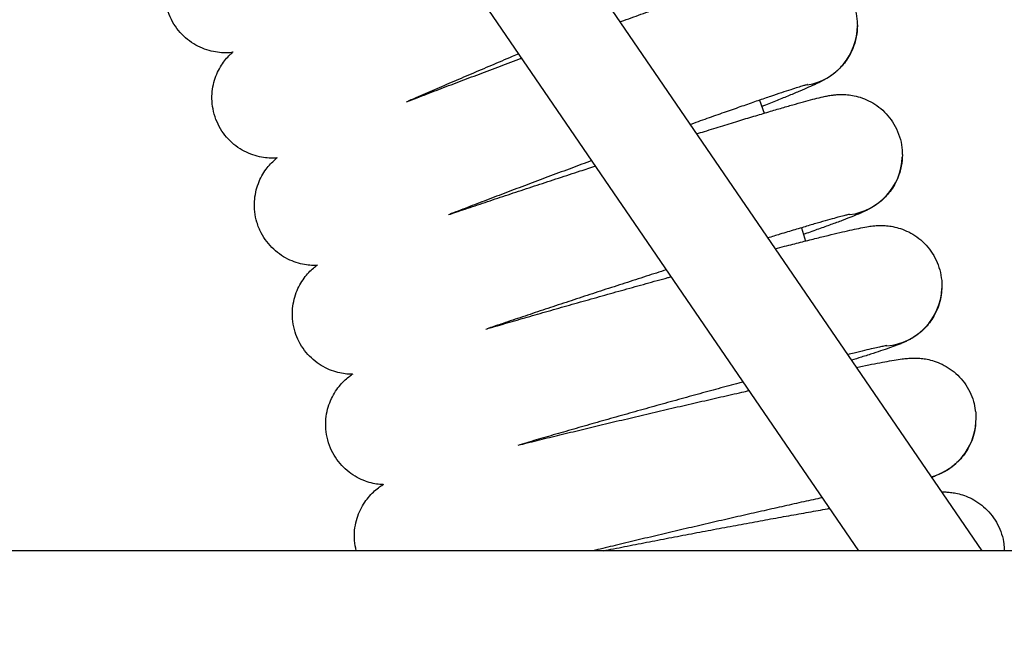
# Model space of a CAD drawing. Units: millimetres. Extents: x -2453 to 7746, y -16110 to -2254.
# Drawn here: x 3994 to 4149, y -12028 to -11930 of the extents above; entities that cross this region are included whole.
import ezdxf

# ---------------------------------------------------------------- set-up
doc = ezdxf.new("R2010")
doc.units = ezdxf.units.MM
doc.header["$PDSIZE"] = -1
doc.layers.add('размер', color=92, linetype='Continuous', lineweight=15)
doc.dimstyles.new('Размер М1.1', dxfattribs={"dimtxt": 300, "dimasz": 200, "dimexe": 1, "dimexo": 1, "dimgap": 50, "dimtad": 1, "dimdec": 0, "dimzin": 0, "dimtxsty": 'Standard', "dimcen": 2.5, "dimazin": 0, "dimtfac": 1, "dimtmove": 0, "dimatfit": 3, "dimfxl": 1, "dimtzin": 0, "dimarcsym": 0})

# ---------------------------------------------------------------- blocks, each defined once
blk = doc.blocks.new('*D20')
at = {"layer": 'Defpoints', "color": 0, "transparency": 16777216}
for p in [(7541.8, -6594.09), (-274.75, -12338.27), (7541.8, -12338.27)]:
    blk.add_point(p, dxfattribs=at)
at = {"layer": 'размер', "color": 0, "lineweight": -2, "transparency": 16777216}
for p, q in [((-274.75, -12337.27), (-274.75, -6593.09)), ((7541.8, -12337.27), (7541.8, -6593.09)), ((-74.75, -6594.09), (7341.8, -6594.09))]:
    blk.add_line(p, q, dxfattribs=at)
at = {"layer": 'размер', "color": 0, "transparency": 16777216}
for points in [[(-74.75, -6560.76), (-74.75, -6627.42), (-274.75, -6594.09)], [(7341.8, -6560.76), (7341.8, -6627.42), (7541.8, -6594.09)]]:
    blk.add_solid(points, dxfattribs=at)
at = {"layer": 'размер', "color": 0, "transparency": 16777216, "insert": (3633.53, -6394.09), "char_height": 300, "attachment_point": 5}
blk.add_mtext('7800', dxfattribs=at)

msp = doc.modelspace()

# ---------------------------------------------------------------- linework, layer by layer
at = {"color": 7, "linetype": 'Continuous', "lineweight": 25}
for p, q in [((4043.64, -11864.16), (4145.91, -12013.61)), ((4126.52, -12013.61), (4030.44, -11873.19)), ((4110.85, -11942.54), (4111.57, -11944.59)), ((4117.47, -11962.66), (4118.1, -11964.75)), ((4139.63, -11971.83), (4139.59, -11972.24)), ((4145, -11992.75), (4144.95, -11993.33)), ((4760.64, -12013.61), (2506.41, -12013.61)), ((4149.44, -12013.25), (4149.47, -12013.61))]:
    msp.add_line(p, q, dxfattribs=at)
at = {"color": 8, "linetype": 'Continuous', "lineweight": 25}
for centre, start, end in [((4116.79, -11930.77), 279.7591, 0.1722), ((4123.89, -11951.16), 277.1561, 357.8497), ((4130.13, -11971.83), 274.9074, 357.5547), ((4135.5, -11992.74), 284.7337, 356.4539)]:
    msp.add_arc(centre, 9.5, start, end, dxfattribs=at)
at = {"color": 7, "linetype": 'Continuous', "lineweight": 25}
for points, knots in [([(4027.72, -11935), (4027.66, -11935.01), (4027.33, -11935.05), (4026.53, -11935.08), (4025.34, -11935.01), (4023.99, -11934.73), (4022.59, -11934.22), (4021.24, -11933.46), (4019.99, -11932.45), (4018.91, -11931.23), (4018.03, -11929.79), (4017.42, -11928.22), (4017.1, -11926.6), (4017.05, -11925.05), (4017.25, -11923.59), (4017.63, -11922.27), (4018.15, -11921.09), (4018.77, -11920.08), (4019.41, -11919.28), (4019.88, -11918.78), (4020.09, -11918.58), (4020.13, -11918.55)], [0, 0, 0, 0, 0.009071, 0.054278, 0.106245, 0.163824, 0.224843, 0.288461, 0.353767, 0.42003, 0.486775, 0.557832, 0.624558, 0.687527, 0.74716, 0.803603, 0.856762, 0.906216, 0.951206, 0.991725, 1, 1, 1, 1]), ([(4088.83, -11930.2), (4089.04, -11930.12), (4090.31, -11929.66), (4092.55, -11928.85), (4095.52, -11927.79), (4098.33, -11926.79), (4100.97, -11925.86), (4103.42, -11925), (4105.66, -11924.23), (4107.68, -11923.54), (4109.48, -11922.95), (4111.05, -11922.44), (4112.42, -11922.02), (4113.48, -11921.72), (4114.32, -11921.51), (4115.06, -11921.37), (4115.77, -11921.28), (4116.59, -11921.23), (4117.6, -11921.27), (4118.8, -11921.44), (4120.11, -11921.82), (4121.46, -11922.44), (4122.75, -11923.31), (4123.91, -11924.41), (4124.89, -11925.72), (4125.65, -11927.22), (4126.14, -11928.83), (4126.28, -11930.05), (4126.29, -11930.69), (4126.29, -11930.77)], [0, 0, 0, 0, 0.010977, 0.067931, 0.124924, 0.18197, 0.239093, 0.296326, 0.353725, 0.41138, 0.469462, 0.528314, 0.588767, 0.653488, 0.696183, 0.721217, 0.738607, 0.755684, 0.773356, 0.793548, 0.815977, 0.839767, 0.864569, 0.890035, 0.91588, 0.941915, 0.969676, 0.995964, 1, 1, 1, 1]), ([(4126.29, -11930.77), (4126.26, -11931.37), (4126.2, -11932.43), (4125.79, -11933.9), (4125.26, -11935.14), (4124.61, -11936.22), (4123.91, -11937.11), (4123.21, -11937.81), (4122.58, -11938.34), (4122.02, -11938.74), (4121.53, -11939.06), (4121.04, -11939.34), (4120.48, -11939.64), (4119.71, -11940.01), (4118.66, -11940.48), (4117.25, -11941.09), (4115.6, -11941.78), (4113.66, -11942.57), (4112.2, -11943.17), (4111.31, -11943.52), (4111.21, -11943.56)], [0, 0, 0, 0, 0.048993, 0.08837, 0.126041, 0.161392, 0.194097, 0.22369, 0.250704, 0.277505, 0.306903, 0.342565, 0.390869, 0.46614, 0.573846, 0.675234, 0.782696, 0.8858, 0.987058, 1, 1, 1, 1]), ([(4034.73, -11951.65), (4034.65, -11951.66), (4034.3, -11951.69), (4033.46, -11951.68), (4032.26, -11951.55), (4030.92, -11951.2), (4029.55, -11950.62), (4028.23, -11949.78), (4027.03, -11948.71), (4026.02, -11947.43), (4025.22, -11945.96), (4024.69, -11944.36), (4024.46, -11942.73), (4024.49, -11941.18), (4024.76, -11939.74), (4025.2, -11938.44), (4025.78, -11937.3), (4026.44, -11936.33), (4027.11, -11935.56), (4027.59, -11935.1), (4027.8, -11934.92), (4027.83, -11934.9)], [0, 0, 0, 0, 0.012679, 0.058209, 0.110491, 0.16823, 0.22934, 0.292978, 0.358244, 0.424428, 0.491068, 0.56173, 0.628106, 0.690767, 0.750116, 0.806285, 0.859164, 0.908311, 0.952978, 0.993334, 1, 1, 1, 1]), ([(4055.19, -11942.79), (4055.73, -11942.58), (4057.23, -11942), (4059.85, -11940.99), (4062.99, -11939.8), (4066.24, -11938.57), (4069.55, -11937.32), (4071.93, -11936.43), (4073.2, -11935.95), (4073.35, -11935.9)], [0, 0, 0, 0, 0.100098, 0.275764, 0.451269, 0.626664, 0.801984, 0.977257, 1, 1, 1, 1]), ([(4072.89, -11935.22), (4072.53, -11935.37), (4071.08, -11935.98), (4068.55, -11937.06), (4065.34, -11938.42), (4062.21, -11939.76), (4059.19, -11941.06), (4056.92, -11942.04), (4055.71, -11942.57), (4055.41, -11942.7)], [0, 0, 0, 0, 0.057583, 0.234676, 0.41174, 0.588754, 0.765691, 0.942516, 1, 1, 1, 1]), ([(4118.4, -11940.08), (4118.4, -11940.08), (4118.41, -11940.08), (4118.18, -11940.14), (4117.7, -11940.28), (4116.9, -11940.52), (4115.79, -11940.87), (4114.36, -11941.35), (4112.63, -11941.93), (4110.64, -11942.61), (4108.4, -11943.39), (4105.94, -11944.25), (4103.27, -11945.19), (4101.25, -11945.91), (4100.09, -11946.33), (4099.92, -11946.4)], [0, 0, 0, 0, 0.024508, 0.079578, 0.147222, 0.225941, 0.312571, 0.404031, 0.498231, 0.593975, 0.69062, 0.787813, 0.885354, 0.983125, 1, 1, 1, 1]), ([(4100.92, -11947.86), (4101.34, -11947.72), (4102.78, -11947.27), (4105.08, -11946.56), (4107.79, -11945.73), (4110.31, -11944.97), (4112.63, -11944.28), (4114.72, -11943.66), (4116.59, -11943.12), (4118.22, -11942.67), (4119.65, -11942.29), (4120.72, -11942.03), (4121.56, -11941.86), (4122.2, -11941.75), (4122.86, -11941.67), (4123.57, -11941.62), (4124.47, -11941.64), (4125.55, -11941.76), (4126.78, -11942.06), (4128.1, -11942.59), (4129.4, -11943.36), (4130.61, -11944.38), (4131.66, -11945.61), (4132.52, -11947.07), (4133.12, -11948.69), (4133.36, -11950.1), (4133.38, -11950.91), (4133.39, -11951.16)], [0, 0, 0, 0, 0.026217, 0.089386, 0.152636, 0.216002, 0.279538, 0.343339, 0.407573, 0.472574, 0.53912, 0.609542, 0.652455, 0.685338, 0.705613, 0.724811, 0.743734, 0.764271, 0.787738, 0.813237, 0.84007, 0.867872, 0.896273, 0.925, 0.95693, 0.986831, 1, 1, 1, 1]), ([(4041.02, -11968.59), (4040.84, -11968.59), (4040.34, -11968.61), (4039.34, -11968.52), (4038.09, -11968.26), (4036.75, -11967.77), (4035.42, -11967.04), (4034.18, -11966.07), (4033.09, -11964.87), (4032.18, -11963.44), (4031.54, -11961.84), (4031.2, -11960.17), (4031.15, -11958.56), (4031.36, -11957.06), (4031.76, -11955.7), (4032.32, -11954.48), (4032.99, -11953.44), (4033.7, -11952.59), (4034.33, -11951.96), (4034.69, -11951.68), (4034.84, -11951.56)], [0, 0, 0, 0, 0.028616, 0.076419, 0.130994, 0.190078, 0.252192, 0.316498, 0.382139, 0.448504, 0.521947, 0.590738, 0.65541, 0.716587, 0.774542, 0.829307, 0.880642, 0.927935, 0.970616, 1, 1, 1, 1]), ([(4133.39, -11951.16), (4133.36, -11951.75), (4133.3, -11952.83), (4132.89, -11954.31), (4132.34, -11955.57), (4131.67, -11956.67), (4130.94, -11957.58), (4130.21, -11958.3), (4129.53, -11958.85), (4128.93, -11959.25), (4128.41, -11959.57), (4127.92, -11959.83), (4127.37, -11960.1), (4126.59, -11960.45), (4125.55, -11960.87), (4124.08, -11961.44), (4122.42, -11962.05), (4120.47, -11962.76), (4118.92, -11963.31), (4117.96, -11963.65), (4117.79, -11963.71)], [0, 0, 0, 0, 0.048286, 0.087952, 0.125837, 0.161489, 0.194646, 0.224823, 0.252168, 0.278594, 0.30698, 0.34042, 0.384467, 0.450106, 0.567293, 0.668293, 0.775599, 0.878021, 0.978442, 1, 1, 1, 1]), ([(4061.81, -11960.59), (4062.18, -11960.46), (4063.51, -11960.01), (4065.97, -11959.18), (4069.14, -11958.12), (4072.42, -11957.03), (4075.77, -11955.93), (4079.17, -11954.81), (4082.25, -11953.81), (4084.19, -11953.18), (4085, -11952.92)], [0, 0, 0, 0, 0.054892, 0.196136, 0.33724, 0.478246, 0.619186, 0.760084, 0.90096, 1, 1, 1, 1]), ([(4084.41, -11952.06), (4083.35, -11952.45), (4081.17, -11953.26), (4077.89, -11954.48), (4074.59, -11955.72), (4071.34, -11956.95), (4068.18, -11958.15), (4065.14, -11959.31), (4063.09, -11960.1), (4062.1, -11960.48), (4062.03, -11960.51)], [0, 0, 0, 0, 0.135461, 0.277828, 0.420187, 0.562517, 0.704802, 0.847016, 0.989131, 1, 1, 1, 1]), ([(4125.1, -11960.53), (4125.09, -11960.53), (4125.06, -11960.54), (4124.73, -11960.61), (4124.14, -11960.76), (4123.22, -11961), (4121.98, -11961.35), (4120.42, -11961.79), (4118.57, -11962.33), (4116.46, -11962.96), (4114.32, -11963.6), (4112.8, -11964.07), (4112.15, -11964.27)], [0, 0, 0, 0, 0.053053, 0.127611, 0.217574, 0.320139, 0.43118, 0.547232, 0.66611, 0.786598, 0.90804, 1, 1, 1, 1]), ([(4113.32, -11965.97), (4113.82, -11965.84), (4115.23, -11965.47), (4117.35, -11964.93), (4119.65, -11964.35), (4121.72, -11963.84), (4123.55, -11963.4), (4125.16, -11963.03), (4126.57, -11962.73), (4127.66, -11962.52), (4128.54, -11962.38), (4129.32, -11962.31), (4130.05, -11962.29), (4130.91, -11962.32), (4131.94, -11962.46), (4133.14, -11962.77), (4134.42, -11963.3), (4135.71, -11964.08), (4136.9, -11965.09), (4137.93, -11966.33), (4138.75, -11967.74), (4139.35, -11969.3), (4139.51, -11970.41), (4139.59, -11970.98)], [0, 0, 0, 0, 0.041354, 0.116283, 0.191437, 0.26694, 0.343024, 0.420166, 0.499515, 0.58484, 0.642873, 0.673172, 0.696015, 0.718474, 0.742123, 0.769166, 0.79891, 0.830333, 0.862994, 0.896444, 0.930336, 0.964444, 1, 1, 1, 1]), ([(4046.61, -11985.77), (4046.49, -11985.77), (4046.09, -11985.77), (4045.19, -11985.68), (4043.99, -11985.41), (4042.67, -11984.92), (4041.36, -11984.19), (4040.13, -11983.22), (4039.06, -11982.02), (4038.18, -11980.64), (4037.55, -11979.09), (4037.19, -11977.46), (4037.13, -11975.82), (4037.33, -11974.3), (4037.73, -11972.9), (4038.31, -11971.66), (4038.99, -11970.6), (4039.73, -11969.71), (4040.45, -11969.03), (4040.94, -11968.63), (4041.14, -11968.5), (4041.15, -11968.49)], [0, 0, 0, 0, 0.019108, 0.065436, 0.118481, 0.176653, 0.238049, 0.301829, 0.367115, 0.43324, 0.49977, 0.569705, 0.635441, 0.697544, 0.756377, 0.812042, 0.864395, 0.912941, 0.956986, 0.997084, 1, 1, 1, 1]), ([(4096.19, -11969.28), (4095.12, -11969.62), (4092.94, -11970.32), (4089.6, -11971.4), (4086.21, -11972.5), (4082.83, -11973.61), (4079.5, -11974.7), (4076.23, -11975.78), (4073.07, -11976.84), (4070.27, -11977.78), (4068.62, -11978.34), (4067.92, -11978.58)], [0, 0, 0, 0, 0.1105745, 0.2256593, 0.3407625, 0.4558699, 0.5709637, 0.6860297, 0.8010511, 0.9160073, 1, 1, 1, 1]), ([(4067.67, -11978.65), (4068.28, -11978.47), (4069.87, -11978.01), (4072.61, -11977.21), (4075.84, -11976.28), (4079.18, -11975.32), (4082.59, -11974.36), (4086.04, -11973.39), (4089.51, -11972.42), (4092.97, -11971.46), (4095.45, -11970.77), (4096.75, -11970.42), (4096.93, -11970.37)], [0, 0, 0, 0, 0.070255, 0.184381, 0.2984, 0.412346, 0.526243, 0.640109, 0.753959, 0.867808, 0.981664, 1, 1, 1, 1]), ([(4139.59, -11970.98), (4139.59, -11970.98), (4139.64, -11971.26), (4139.64, -11971.55), (4139.63, -11971.83)], [0, 0, 0, 0, 0.022317, 1, 1, 1, 1]), ([(4139.59, -11972.24), (4139.57, -11972.69), (4139.51, -11973.63), (4139.13, -11974.99), (4138.57, -11976.28), (4137.88, -11977.39), (4137.11, -11978.32), (4136.34, -11979.06), (4135.62, -11979.62), (4134.99, -11980.04), (4134.44, -11980.35), (4133.92, -11980.6), (4133.39, -11980.84), (4132.66, -11981.14), (4131.7, -11981.49), (4130.38, -11981.95), (4128.8, -11982.47), (4127.15, -11982.99), (4125.88, -11983.39), (4125.35, -11983.55)], [0, 0, 0, 0, 0.040249, 0.084248, 0.126203, 0.165771, 0.202733, 0.236582, 0.26717, 0.296077, 0.326485, 0.361273, 0.405877, 0.469962, 0.584235, 0.696369, 0.803429, 0.916481, 1, 1, 1, 1]), ([(4130.94, -11981.24), (4130.94, -11981.24), (4130.97, -11981.24), (4130.82, -11981.26), (4130.46, -11981.33), (4129.78, -11981.47), (4128.78, -11981.69), (4127.43, -11982.01), (4126.08, -11982.33), (4125.09, -11982.58), (4124.74, -11982.67)], [0, 0, 0, 0, 0.009916, 0.10826, 0.230924, 0.377023, 0.541406, 0.717665, 0.90084, 1, 1, 1, 1]), ([(4126.11, -11984.67), (4126.44, -11984.6), (4127.5, -11984.39), (4129.02, -11984.09), (4130.69, -11983.78), (4132.14, -11983.53), (4133.23, -11983.36), (4134.11, -11983.26), (4134.83, -11983.21), (4135.57, -11983.2), (4136.35, -11983.24), (4137.33, -11983.38), (4138.46, -11983.67), (4139.7, -11984.17), (4140.97, -11984.91), (4142.16, -11985.9), (4143.21, -11987.1), (4144.05, -11988.49), (4144.65, -11989.97), (4144.82, -11990.99), (4144.89, -11991.48)], [0, 0, 0, 0, 0.0460906, 0.145855, 0.2468976, 0.350548, 0.4609182, 0.5306714, 0.5817436, 0.61228, 0.642176, 0.6722943, 0.7061756, 0.7442005, 0.7847608, 0.8271405, 0.8707539, 0.9150862, 0.9597904, 1, 1, 1, 1]), ([(4051.46, -12003.17), (4051.29, -12003.17), (4050.82, -12003.14), (4049.85, -12002.98), (4048.64, -12002.63), (4047.34, -12002.04), (4046.07, -12001.21), (4044.91, -12000.15), (4043.92, -11998.87), (4043.12, -11997.37), (4042.59, -11995.73), (4042.38, -11994.03), (4042.46, -11992.42), (4042.78, -11990.94), (4043.29, -11989.61), (4043.95, -11988.44), (4044.7, -11987.45), (4045.47, -11986.65), (4046.18, -11986.06), (4046.57, -11985.8), (4046.74, -11985.68)], [0, 0, 0, 0, 0.026567, 0.074045, 0.12823, 0.187092, 0.24901, 0.313147, 0.378649, 0.444896, 0.518452, 0.587339, 0.652078, 0.713315, 0.771332, 0.826171, 0.877605, 0.925042, 0.967937, 1, 1, 1, 1]), ([(4108.29, -11986.97), (4108.06, -11987.03), (4106.79, -11987.37), (4104.36, -11988.03), (4101.03, -11988.94), (4097.64, -11989.88), (4094.21, -11990.83), (4090.77, -11991.79), (4087.36, -11992.75), (4084, -11993.71), (4080.71, -11994.65), (4077.53, -11995.57), (4074.96, -11996.31), (4073.52, -11996.74), (4073.04, -11996.88)], [0, 0, 0, 0, 0.020526, 0.113716, 0.206965, 0.300254, 0.393567, 0.486893, 0.580219, 0.673531, 0.766817, 0.860062, 0.95325, 1, 1, 1, 1]), ([(4072.78, -11996.94), (4073.26, -11996.82), (4074.72, -11996.46), (4077.33, -11995.81), (4080.59, -11995.02), (4083.96, -11994.21), (4087.39, -11993.39), (4090.88, -11992.56), (4094.38, -11991.74), (4097.89, -11990.92), (4101.36, -11990.12), (4104.77, -11989.34), (4107.4, -11988.74), (4108.85, -11988.41), (4109.22, -11988.33)], [0, 0, 0, 0, 0.044521, 0.136978, 0.229344, 0.321645, 0.413904, 0.506136, 0.598354, 0.690568, 0.782788, 0.875023, 0.967286, 1, 1, 1, 1]), ([(4144.89, -11991.48), (4144.92, -11991.57), (4145.01, -11991.99), (4145, -11992.42), (4145, -11992.75)], [0, 0, 0, 0, 0.230419, 1, 1, 1, 1]), ([(4144.95, -11993.33), (4144.93, -11993.72), (4144.87, -11994.6), (4144.49, -11995.92), (4143.92, -11997.22), (4143.21, -11998.35), (4142.42, -11999.3), (4141.62, -12000.06), (4140.85, -12000.63), (4140.18, -12001.05), (4139.59, -12001.37), (4139.06, -12001.61), (4138.53, -12001.83), (4138.19, -12001.96), (4137.99, -12002.03), (4137.99, -12002.03)], [0, 0, 0, 0, 0.075261, 0.172734, 0.265526, 0.353188, 0.435366, 0.511083, 0.579566, 0.643144, 0.708219, 0.781004, 0.871743, 0.997998, 1, 1, 1, 1]), ([(4047.25, -12013.61), (4047.13, -12013.07), (4046.91, -12011.99), (4046.95, -12010.37), (4047.22, -12008.84), (4047.71, -12007.45), (4048.36, -12006.23), (4049.12, -12005.19), (4049.92, -12004.33), (4050.71, -12003.68), (4051.28, -12003.27), (4051.54, -12003.12), (4051.6, -12003.09)], [0, 0, 0, 0, 0.130185, 0.260467, 0.383418, 0.499878, 0.610141, 0.714027, 0.81072, 0.898856, 0.978858, 1, 1, 1, 1]), ([(4139.55, -12004.31), (4139.72, -12004.31), (4140.06, -12004.31), (4140.75, -12004.35), (4141.6, -12004.46), (4142.63, -12004.69), (4143.79, -12005.11), (4145.03, -12005.75), (4146.24, -12006.64), (4147.34, -12007.76), (4148.26, -12009.08), (4148.95, -12010.57), (4149.36, -12011.98), (4149.42, -12012.89), (4149.44, -12013.25)], [0, 0, 0, 0, 0.072441, 0.140486, 0.207031, 0.277139, 0.357148, 0.445006, 0.537746, 0.634067, 0.732659, 0.832518, 0.932991, 1, 1, 1, 1]), ([(4120.79, -12005.22), (4120.77, -12005.23), (4119.84, -12005.43), (4117.83, -12005.87), (4114.79, -12006.55), (4111.58, -12007.27), (4108.28, -12008.02), (4104.89, -12008.8), (4101.44, -12009.6), (4097.97, -12010.41), (4094.5, -12011.23), (4091.06, -12012.04), (4087.74, -12012.84), (4085.61, -12013.36), (4084.58, -12013.61)], [0, 0, 0, 0, 0.0020781, 0.0929106, 0.1839035, 0.2750071, 0.3661877, 0.4574216, 0.5486908, 0.6399813, 0.731281, 0.8225773, 0.9138571, 1, 1, 1, 1]), ([(4086.18, -12013.61), (4086.73, -12013.5), (4088.41, -12013.17), (4091.29, -12012.6), (4094.8, -12011.92), (4098.34, -12011.24), (4101.87, -12010.57), (4105.38, -12009.91), (4108.84, -12009.27), (4112.21, -12008.65), (4115.49, -12008.06), (4118.61, -12007.5), (4120.77, -12007.12), (4121.82, -12006.94), (4121.94, -12006.92)], [0, 0, 0, 0, 0.046464, 0.140598, 0.234701, 0.328788, 0.42287, 0.516956, 0.611055, 0.705181, 0.799348, 0.893574, 0.987885, 1, 1, 1, 1])]:
    msp.add_open_spline(points, degree=3, knots=knots, dxfattribs=at)

# ---------------------------------------------------------------- dimensions: what is measured, and where the dimension line sits
at = {"layer": 'размер'}
dim = msp.add_linear_dim(base=(7541.8, -6594.09), p1=(-274.75, -12338.27), p2=(7541.8, -12338.27), text='7800', dimstyle='Размер М1.1', dxfattribs=at)
dim.commit()
dim.dimension.update_dxf_attribs({"geometry": '*D20', "text_midpoint": (3633.53, -6394.09)})

doc.saveas('drawing.dxf')
